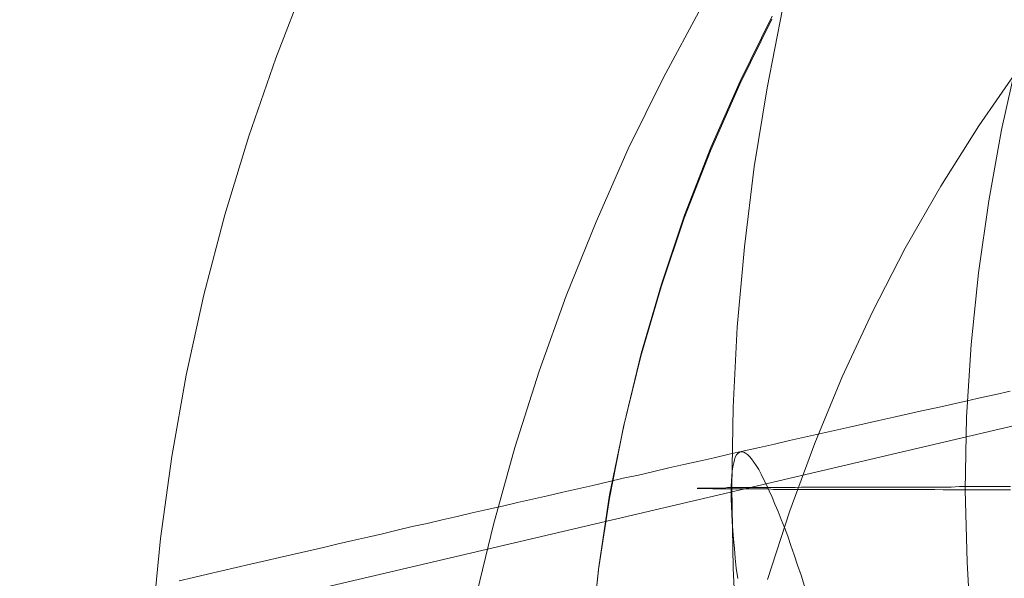
# Model space of a CAD drawing. Units: millimetres. Extents: x 13985 to 33985, y 6812 to 19112.
# Drawn here: x 19278 to 19284, y 17306 to 17310 of the extents above; entities that cross this region are included whole.
import ezdxf

# ---------------------------------------------------------------- set-up
doc = ezdxf.new("R2010")
doc.units = ezdxf.units.MM
for name, color, linetype, lineweight in [('beslag', 253, 'Continuous', 9), ('område', 7, 'Continuous', 13), ('taifun', 251, 'Continuous', 9)]:
    doc.layers.add(name, color=color, linetype=linetype, lineweight=lineweight)

msp = doc.modelspace()

# ---------------------------------------------------------------- linework, layer by layer
at = {"layer": 'beslag', "flags": 128}
for points in [[(19284.5365, 17307.5369), (19274.7397, 17305.2402), (19274.6604, 17305.2214), (19274.5811, 17305.2039), (19274.5005, 17305.1851), (19274.4199, 17305.1663), (19274.3392, 17305.1475), (19274.2586, 17305.1287), (19274.1766, 17305.1085), (19274.0947, 17305.0897)], [(19278.8506, 17306.4349), (19278.9312, 17306.4537), (19279.0119, 17306.4725), (19279.0938, 17306.4927), (19279.1745, 17306.5115), (19279.2565, 17306.5303), (19279.3398, 17306.5491), (19279.4218, 17306.5679), (19279.5051, 17306.5881), (19279.5884, 17306.6069), (19279.6717, 17306.6257), (19279.755, 17306.6459), (19279.8397, 17306.6647), (19279.9244, 17306.6848), (19280.0077, 17306.7037), (19280.0923, 17306.7238), (19280.1784, 17306.744), (19280.263, 17306.7628), (19280.349, 17306.783), (19280.4337, 17306.8018), (19280.5197, 17306.8219), (19280.6057, 17306.8421), (19280.6917, 17306.8609), (19280.7777, 17306.8811), (19280.8637, 17306.9012), (19280.9497, 17306.92), (19281.0357, 17306.9402), (19281.1217, 17306.9603), (19281.2078, 17306.9792), (19281.2951, 17306.9993), (19281.3811, 17307.0195), (19281.4671, 17307.0383), (19281.5545, 17307.0584), (19281.6405, 17307.0786), (19281.7265, 17307.0974), (19281.8125, 17307.1176), (19281.8985, 17307.1364), (19281.9845, 17307.1565), (19282.0705, 17307.1754), (19282.1565, 17307.1955), (19282.2425, 17307.2143), (19282.3285, 17307.2345), (19282.4132, 17307.2533), (19282.4992, 17307.2721), (19282.5839, 17307.2923), (19282.6699, 17307.3111), (19282.7545, 17307.3299), (19282.8379, 17307.3487), (19282.9225, 17307.3675), (19283.0072, 17307.3863), (19283.0905, 17307.4052), (19283.1738, 17307.424), (19283.2572, 17307.4428), (19283.3405, 17307.4616), (19283.4224, 17307.4804), (19283.5044, 17307.4979), (19283.5864, 17307.5167)], [(19282.0329, 17306.4483), (19282.0248, 17306.5075), (19282.0194, 17306.5652), (19282.0141, 17306.6203), (19282.0087, 17306.6728), (19282.0047, 17306.7225), (19282.002, 17306.7709), (19281.9993, 17306.8165), (19281.9979, 17306.8596), (19281.9966, 17306.8999), (19281.9966, 17306.9375), (19281.9966, 17306.9724), (19281.9979, 17307.0047), (19281.9993, 17307.0343), (19282.002, 17307.0611), (19282.006, 17307.0853), (19282.01, 17307.1068), (19282.0141, 17307.1243), (19282.0194, 17307.1391), (19282.0262, 17307.1525), (19282.0329, 17307.1606), (19282.041, 17307.1673), (19282.049, 17307.1713), (19282.049, 17307.1713), (19282.0571, 17307.1713), (19282.0678, 17307.1686), (19282.0772, 17307.1633), (19282.088, 17307.1552), (19282.1001, 17307.1431), (19282.1122, 17307.1297), (19282.1243, 17307.1122), (19282.1377, 17307.092), (19282.1525, 17307.0692), (19282.1659, 17307.0437), (19282.1807, 17307.0141), (19282.1968, 17306.9832), (19282.213, 17306.9482), (19282.2291, 17306.912), (19282.2452, 17306.8716), (19282.2627, 17306.83), (19282.2802, 17306.7856), (19282.299, 17306.7386), (19282.3178, 17306.6889), (19282.3366, 17306.6365), (19282.3554, 17306.5827), (19282.3742, 17306.5249), (19282.3944, 17306.4671), (19282.4145, 17306.4053)]]:
    msp.add_lwpolyline(points, dxfattribs=at)
at = {"layer": 'område'}
msp.add_arc((20135.0994, 12961.727), 6150, 32.54718049, 327.45281951, dxfattribs=at)
at = {"layer": 'taifun', "flags": 128}
for points in [[(19279.7633, 17300.258), (19279.5728, 17300.688), (19279.4029, 17301.1257), (19279.2484, 17301.5712), (19279.1119, 17302.0192), (19278.9934, 17302.475), (19278.893, 17302.9333), (19278.8106, 17303.3968), (19278.7462, 17303.8628), (19278.6999, 17304.3315), (19278.6716, 17304.8001), (19278.6613, 17305.2688), (19278.6716, 17305.74), (19278.6973, 17306.2086), (19278.7437, 17306.6772), (19278.808, 17307.1433), (19278.8904, 17307.6068), (19278.9909, 17308.0651), (19279.1093, 17308.5209), (19279.2458, 17308.9689), (19279.4003, 17309.4144), (19279.5702, 17309.8521)], [(19280.7648, 17299.9701), (19280.641, 17300.411), (19280.5353, 17300.8545), (19280.4451, 17301.3031), (19280.3703, 17301.7544), (19280.311, 17302.2108), (19280.2697, 17302.6671), (19280.2439, 17303.1235), (19280.2362, 17303.5825), (19280.2439, 17304.0414), (19280.2697, 17304.4978), (19280.311, 17304.9568), (19280.3677, 17305.4106), (19280.4425, 17305.8618), (19280.5327, 17306.3105), (19280.641, 17306.7566), (19280.7622, 17307.1949), (19280.9014, 17307.6306), (19281.0562, 17308.0587), (19281.2263, 17308.4815), (19281.4094, 17308.8967), (19281.6105, 17309.3041), (19281.8245, 17309.7037)], [(19282.2886, 17309.6936), (19282.2009, 17309.2452), (19282.1262, 17308.7941), (19282.0721, 17308.3379), (19282.0308, 17307.8817), (19282.0076, 17307.4255), (19281.9999, 17306.9667), (19282.0076, 17306.508), (19282.0308, 17306.0492), (19282.0721, 17305.593), (19282.1288, 17305.1393), (19282.2009, 17304.6857), (19282.2886, 17304.2372), (19282.3943, 17303.7939), (19282.5128, 17303.3532), (19282.6494, 17302.9176), (19282.7989, 17302.4898), (19282.9639, 17302.0671), (19283.1443, 17301.6521), (19283.3402, 17301.2449), (19283.5489, 17300.8454), (19283.7706, 17300.4562)], [(19281.195, 17306.0876), (19281.2388, 17306.4996), (19281.3031, 17306.9064), (19281.383, 17307.3133), (19281.4808, 17307.7149), (19281.5967, 17308.1115), (19281.728, 17308.5029), (19281.8774, 17308.8865), (19282.0447, 17309.265), (19282.2275, 17309.6358)], [(19281.1976, 17306.1056), (19281.2413, 17306.515), (19281.3031, 17306.9244), (19281.3855, 17307.3287), (19281.4834, 17307.7304), (19281.5993, 17308.1269), (19281.7306, 17308.5183), (19281.8799, 17308.9046), (19282.0473, 17309.2831), (19282.2301, 17309.6539)], [(19283.6263, 17309.405), (19283.5361, 17309.0055), (19283.4639, 17308.6008), (19283.4046, 17308.191), (19283.3634, 17307.7812), (19283.3376, 17307.3688), (19283.3299, 17306.9538), (19283.3402, 17306.5415), (19283.3634, 17306.1291), (19283.4046, 17305.7193), (19283.4639, 17305.3095), (19283.5386, 17304.9048), (19283.6288, 17304.5027)], [(19282.2036, 17306.442), (19282.3299, 17306.8339), (19282.4717, 17307.2207), (19282.629, 17307.5971), (19282.8018, 17307.9684), (19282.9874, 17308.332), (19283.1911, 17308.6852), (19283.4077, 17309.0282), (19283.6398, 17309.3634)], [(19283.5876, 17306.9719), (19283.5386, 17306.9719), (19283.4897, 17306.9719), (19283.4407, 17306.9719), (19283.3917, 17306.9719), (19283.3453, 17306.9719), (19283.2964, 17306.9719), (19283.25, 17306.9693), (19283.2036, 17306.9693), (19283.1572, 17306.9693), (19283.1108, 17306.9693), (19283.067, 17306.9693), (19283.0231, 17306.9693), (19282.9768, 17306.9693), (19282.9355, 17306.9693), (19282.8917, 17306.9693), (19282.8479, 17306.9693), (19282.8066, 17306.9693), (19282.7654, 17306.9693), (19282.7267, 17306.9693), (19282.6855, 17306.9693), (19282.6468, 17306.9693), (19282.6082, 17306.9693), (19282.5721, 17306.9693), (19282.5334, 17306.9693), (19282.4974, 17306.9693), (19282.4638, 17306.9693), (19282.4278, 17306.9693), (19282.3943, 17306.9693), (19282.3607, 17306.9667), (19282.3298, 17306.9667), (19282.2989, 17306.9667), (19282.268, 17306.9667), (19282.237, 17306.9667), (19282.2087, 17306.9667), (19282.1803, 17306.9667), (19282.1546, 17306.9667), (19282.1288, 17306.9667), (19282.103, 17306.9667), (19282.0798, 17306.9667), (19282.0566, 17306.9667), (19282.0334, 17306.9667), (19282.0128, 17306.9667), (19281.9922, 17306.9667), (19281.9741, 17306.9667), (19281.9561, 17306.9642), (19281.938, 17306.9642), (19281.9226, 17306.9642), (19281.9071, 17306.9642), (19281.8917, 17306.9642), (19281.8788, 17306.9642), (19281.8659, 17306.9642), (19281.8556, 17306.9642), (19281.8453, 17306.9642), (19281.8375, 17306.9642), (19281.8298, 17306.9642), (19281.8221, 17306.9642), (19281.8169, 17306.9642), (19281.8118, 17306.9642), (19281.8066, 17306.9642), (19281.804, 17306.9616), (19281.8014, 17306.9616), (19281.804, 17306.9616), (19281.8066, 17306.9616), (19281.8118, 17306.9616), (19281.8169, 17306.9616), (19281.8221, 17306.9616), (19281.8298, 17306.9616), (19281.8375, 17306.9616), (19281.8453, 17306.9616), (19281.8556, 17306.9616), (19281.8659, 17306.9616), (19281.8788, 17306.9616), (19281.8917, 17306.959), (19281.9071, 17306.959), (19281.9226, 17306.959), (19281.938, 17306.959), (19281.9561, 17306.959), (19281.9741, 17306.959), (19281.9922, 17306.959), (19282.0128, 17306.959), (19282.0334, 17306.959), (19282.0566, 17306.959), (19282.0798, 17306.959), (19282.103, 17306.959), (19282.1288, 17306.959), (19282.1546, 17306.959), (19282.1803, 17306.959), (19282.2087, 17306.959), (19282.237, 17306.9564), (19282.268, 17306.9564), (19282.2989, 17306.9564), (19282.3298, 17306.9564), (19282.3607, 17306.9564), (19282.3943, 17306.9564), (19282.4278, 17306.9564), (19282.4638, 17306.9564), (19282.4974, 17306.9564), (19282.5334, 17306.9564), (19282.5721, 17306.9564), (19282.6082, 17306.9564), (19282.6468, 17306.9564), (19282.6855, 17306.9564), (19282.7267, 17306.9564), (19282.7654, 17306.9564), (19282.8066, 17306.9564), (19282.8479, 17306.9564), (19282.8917, 17306.9564), (19282.9355, 17306.9564), (19282.9768, 17306.9564), (19283.0231, 17306.9564), (19283.067, 17306.9564), (19283.1108, 17306.9564), (19283.1572, 17306.9564), (19283.2036, 17306.9538), (19283.25, 17306.9538), (19283.2964, 17306.9538), (19283.3453, 17306.9538), (19283.3917, 17306.9538), (19283.4407, 17306.9538), (19283.4897, 17306.9538), (19283.5386, 17306.9538), (19283.5876, 17306.9538)]]:
    msp.add_lwpolyline(points, dxfattribs=at)

doc.saveas('drawing.dxf')
